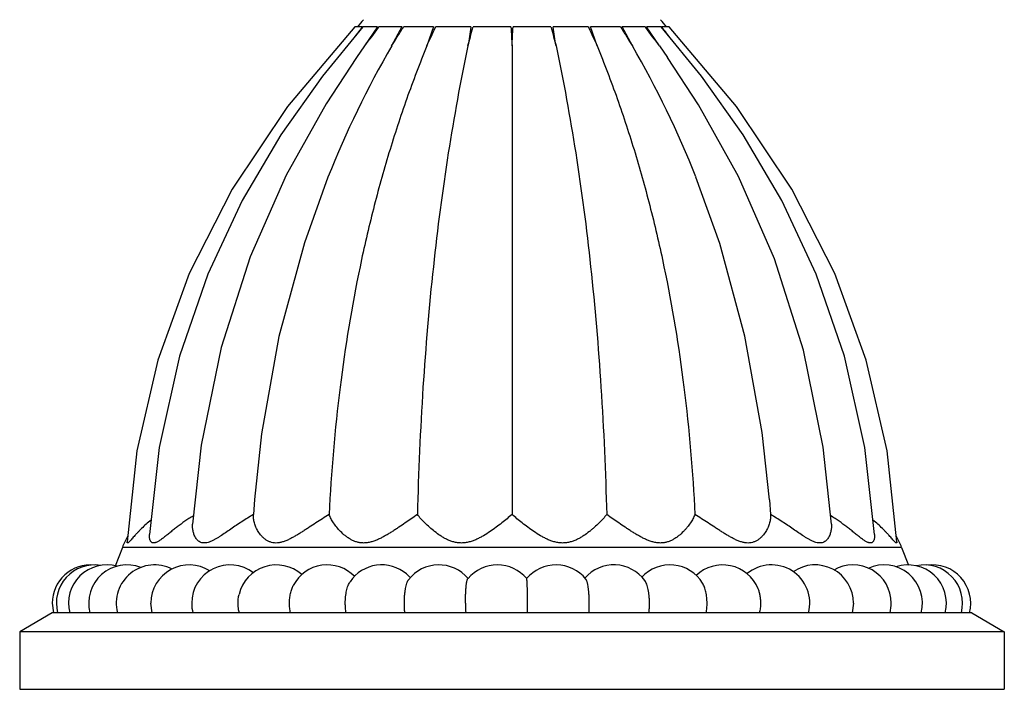
# Model space of a CAD drawing. Units: inches. Extents: x 4.1 to 17.8, y 6.6 to 11.9.
# Drawn here: x 5.7 to 8.2, y 6.6 to 8.3 of the extents above; entities that cross this region are included whole.
import ezdxf

# ---------------------------------------------------------------- set-up
doc = ezdxf.new("R2010")
doc.units = ezdxf.units.IN
doc.header["$LTSCALE"] = 1.21
doc.header["$MEASUREMENT"] = 0
doc.layers.get('0').update_dxf_attribs({"linetype": 'CONTINUOUS'})

msp = doc.modelspace()

# ---------------------------------------------------------------- linework, layer by layer
at = {"color": 7, "linetype": 'Continuous'}
for p, q in [((6.5278, 8.3212), (6.3521, 8.1139)), ((6.547, 8.3212), (6.5278, 8.3212)), ((6.5866, 8.3212), (6.5483, 8.3212)), ((6.5866, 8.3212), (6.553, 8.2716)), ((6.5885, 8.3197), (6.5897, 8.3212)), ((6.6501, 8.3212), (6.5897, 8.3212)), ((6.6501, 8.3212), (6.6236, 8.2716)), ((6.6532, 8.3192), (6.6545, 8.3212)), ((6.7332, 8.3212), (6.6545, 8.3212)), ((6.7332, 8.3212), (6.7156, 8.2716)), ((6.7375, 8.3191), (6.7386, 8.3212)), ((6.8302, 8.3212), (6.7386, 8.3212)), ((6.8358, 8.3196), (6.8362, 8.3212)), ((6.9346, 8.3212), (6.8362, 8.3212)), ((7.0391, 8.3212), (6.9408, 8.3212)), ((7.0391, 8.3212), (7.0396, 8.3196)), ((7.1368, 8.3212), (7.0452, 8.3212)), ((7.1368, 8.3212), (7.1379, 8.3191)), ((7.2209, 8.3212), (7.1422, 8.3212)), ((7.1598, 8.2716), (7.1422, 8.3212)), ((7.2209, 8.3212), (7.2222, 8.3192)), ((7.2857, 8.3212), (7.2253, 8.3212)), ((7.2518, 8.2716), (7.2253, 8.3212)), ((7.2857, 8.3212), (7.2869, 8.3197)), ((7.3271, 8.3212), (7.2888, 8.3212)), ((7.3223, 8.2716), (7.2888, 8.3212)), ((7.4324, 8.1923), (7.3271, 8.3212)), ((7.3476, 8.3212), (7.3284, 8.3212)), ((7.5233, 8.1139), (7.3476, 8.3212)), ((6.553, 8.2716), (6.5318, 8.2411)), ((6.9377, 8.2716), (6.9377, 7.0476)), ((7.3223, 8.2716), (7.3432, 8.2417)), ((7.6682, 7.8973), (7.5233, 8.1139)), ((7.78, 7.6771), (7.6682, 7.8973)), ((6.0954, 7.6771), (6.0132, 7.4506)), ((7.8622, 7.4506), (7.78, 7.6771)), ((6.0132, 7.4506), (5.9588, 7.214)), ((7.9166, 7.214), (7.8622, 7.4506)), ((6.1264, 7.2289), (6.1041, 7.0222)), ((5.9588, 7.214), (5.9328, 6.9762)), ((7.9425, 6.9762), (7.9166, 7.214)), ((6.2656, 7.0868), (6.2627, 7.0476)), ((7.6098, 7.0865), (7.6127, 7.0476)), ((5.9207, 6.962), (5.902, 6.9127)), ((7.9547, 6.962), (7.9724, 6.9151)), ((5.7377, 6.8162), (5.7409, 6.7912)), ((5.9982, 6.7912), (5.995, 6.8162)), ((7.829, 6.8162), (7.8258, 6.7912)), ((5.7377, 6.7912), (5.6527, 6.7412)), ((8.1377, 6.7912), (5.7377, 6.7912)), ((6.2258, 6.7912), (6.2252, 6.7934)), ((8.1377, 6.7912), (8.2227, 6.7412)), ((5.6527, 6.7412), (5.6527, 6.5912)), ((8.2227, 6.7412), (5.6527, 6.7412)), ((8.2227, 6.7412), (8.2227, 6.5912)), ((5.6527, 6.5912), (8.2227, 6.5912))]:
    msp.add_line(p, q, dxfattribs=at)
at = {"color": 9, "linetype": 'Continuous'}
msp.add_line((7.9547, 6.962), (5.9207, 6.962), dxfattribs=at)
at = {"color": 7, "linetype": 'Continuous'}
for points in [[(6.5483, 8.3212), (6.4429, 8.1923), (6.3346, 8.0397), (6.2335, 7.8682), (6.1436, 7.6758), (6.0696, 7.461), (6.0167, 7.2231), (5.9914, 6.9954)], [(6.5318, 8.2411), (6.4526, 8.1203), (6.3484, 7.9342), (6.2545, 7.721), (6.1786, 7.4841), (6.1264, 7.2289)], [(7.7713, 7.0222), (7.7497, 7.2236), (7.6986, 7.4774), (7.6231, 7.7153), (7.5289, 7.9303), (7.4242, 8.118), (7.3432, 8.2417)], [(7.884, 6.9954), (7.8587, 7.2231), (7.8057, 7.461), (7.7318, 7.6758), (7.6419, 7.8682), (7.5407, 8.0397), (7.4324, 8.1923)], [(6.3521, 8.1139), (6.2072, 7.8973), (6.0954, 7.6771)], [(6.4574, 7.9287), (6.3958, 7.7573), (6.3294, 7.5128), (6.2841, 7.2588), (6.2656, 7.0868)], [(7.6098, 7.0865), (7.5908, 7.2622), (7.5458, 7.5136), (7.4801, 7.7557), (7.4178, 7.9293)]]:
    msp.add_lwpolyline(points, dxfattribs=at)
for centre, radius, start, end in [((8.3781, 6.7745), 2.4068, 139.4172, 140.0121), ((5.4973, 6.7745), 2.4068, 39.9876, 40.5828), ((9.0883, 6.3173), 3.2363, 141.7441, 142.4764), ((7.8903, 7.3222), 1.64, 142.5393, 144.6271), ((5.9851, 7.3222), 1.64, 35.3729, 37.4607), ((4.8952, 6.4014), 3.0994, 37.5077, 38.2721), ((8.8772, 6.967), 2.6039, 149.9341, 158.3263), ((4.9983, 6.9671), 2.6039, 21.6871, 30.066), ((6.3452, 6.656), 0.4563, 121.5535, 123.3337), ((7.5276, 6.652), 0.4611, 56.6738, 58.4332), ((6.1078, 6.8912), 0.2001, 150.2683, 159.2668), ((7.7676, 6.8912), 0.2001, 20.7332, 29.7317), ((5.8377, 6.8162), 0.1, 84.8029, 180), ((5.8484, 6.8162), 0.1, 81.1685, 194.4776), ((5.8803, 6.8162), 0.1, 74.7033, 194.4776), ((5.9328, 6.8162), 0.1, 68.6161, 194.4757), ((6.0048, 6.8162), 0.1, 62.774, 194.4737), ((6.095, 6.8162), 0.1, 57.2653, 179.9996), ((6.2016, 6.8162), 0.1, 52.4576, 179.9997), ((6.3226, 6.8162), 0.1, 48.394, 166.7662), ((6.4555, 6.8162), 0.1, 44.2436, 152.3713), ((6.5978, 6.8162), 0.1, 49.7274, 145.8525), ((6.7467, 6.8162), 0.1, 40.1798, 142.263), ((6.8993, 6.8162), 0.1, 39.8428, 139.8059), ((7.0527, 6.8162), 0.1, 38.8151, 140.1569), ((7.2038, 6.8162), 0.1, 36.213, 139.3231), ((7.3498, 6.8162), 0.1, 31.3848, 137.2755), ((7.4877, 6.8162), 0.1, 22.2558, 134.03), ((7.6149, 6.8162), 0.1, 345.5283, 129.5572), ((7.729, 6.8162), 0.1, 0.0014, 125.079), ((7.8276, 6.8162), 0.1, 0.0011, 120.1892), ((7.9089, 6.8162), 0.1, 345.5252, 114.5873), ((7.9714, 6.8162), 0.1, 345.5225, 108.369), ((8.0137, 6.8162), 0.1, 345.5223, 101.9947), ((8.035, 6.8162), 0.1, 345.5224, 98.4306), ((6.5977, 6.8161), 0.1001, 41.5959, 49.7108), ((6.8996, 6.8159), 0.1004, 139.8026, 140.4884), ((6.2018, 6.8162), 0.1002, 180.0133, 194.4625), ((7.388, 6.8158), 0.5717, 179.9622, 182.4684), ((5.3035, 6.8155), 1.6747, 359.1665, 0.0218), ((7.8275, 6.8162), 0.1001, 345.5285, 359.9938)]:
    msp.add_arc(centre, radius, start, end, dxfattribs=at)
for points, knots in [([(6.6236, 8.2716), (6.6284, 8.2796), (6.6381, 8.2956), (6.6481, 8.3113), (6.6532, 8.3192)], [0, 0, 0, 0, 0.499651, 1, 1, 1, 1]), ([(6.7156, 8.2716), (6.7191, 8.2796), (6.7262, 8.2955), (6.7337, 8.3112), (6.7375, 8.3191)], [0, 0, 0, 0, 0.500275, 1, 1, 1, 1]), ([(6.8302, 8.3212), (6.8291, 8.3129), (6.8267, 8.2964), (6.8241, 8.2799), (6.8227, 8.2716)], [0, 0, 0, 0, 0.496587, 1, 1, 1, 1]), ([(6.8227, 8.2716), (6.8248, 8.2796), (6.8289, 8.2957), (6.8334, 8.3116), (6.8358, 8.3196)], [0, 0, 0, 0, 0.501343, 1, 1, 1, 1]), ([(6.9346, 8.3212), (6.9353, 8.313), (6.9364, 8.2964), (6.9373, 8.2799), (6.9377, 8.2716)], [0, 0, 0, 0, 0.497374, 1, 1, 1, 1]), ([(6.9377, 8.2716), (6.9381, 8.2799), (6.9389, 8.2964), (6.9401, 8.313), (6.9408, 8.3212)], [0, 0, 0, 0, 0.502626, 1, 1, 1, 1]), ([(7.0396, 8.3196), (7.042, 8.3116), (7.0465, 8.2957), (7.0506, 8.2796), (7.0526, 8.2716)], [0, 0, 0, 0, 0.498657, 1, 1, 1, 1]), ([(7.0526, 8.2716), (7.0513, 8.2799), (7.0487, 8.2964), (7.0463, 8.3129), (7.0452, 8.3212)], [0, 0, 0, 0, 0.503413, 1, 1, 1, 1]), ([(7.1379, 8.3191), (7.1417, 8.3112), (7.1492, 8.2955), (7.1563, 8.2796), (7.1598, 8.2716)], [0, 0, 0, 0, 0.499725, 1, 1, 1, 1]), ([(7.2222, 8.3192), (7.2273, 8.3113), (7.2373, 8.2956), (7.247, 8.2796), (7.2518, 8.2716)], [0, 0, 0, 0, 0.500349, 1, 1, 1, 1]), ([(6.7156, 8.2716), (6.697, 8.2262), (6.6618, 8.1337), (6.6152, 7.9916), (6.5745, 7.8451), (6.5276, 7.6418), (6.4841, 7.3758), (6.4659, 7.1587), (6.4604, 7.0476)], [0, 0, 0, 0, 0.117191, 0.236133, 0.357084, 0.48029, 0.734327, 1, 1, 1, 1]), ([(6.8227, 8.2716), (6.8031, 8.1789), (6.7682, 7.9873), (6.7295, 7.6898), (6.7028, 7.3746), (6.6934, 7.1585), (6.6906, 7.0476)], [0, 0, 0, 0, 0.23052, 0.473667, 0.730001, 1, 1, 1, 1]), ([(7.0526, 8.2716), (7.0723, 8.1789), (7.1072, 7.9873), (7.1459, 7.6898), (7.1725, 7.3746), (7.1819, 7.1585), (7.1848, 7.0476)], [0, 0, 0, 0, 0.23052, 0.473667, 0.730001, 1, 1, 1, 1]), ([(7.1598, 8.2716), (7.1784, 8.2262), (7.2136, 8.1337), (7.2602, 7.9916), (7.3009, 7.8451), (7.3478, 7.6418), (7.3913, 7.3758), (7.4095, 7.1587), (7.415, 7.0476)], [0, 0, 0, 0, 0.117191, 0.236133, 0.357084, 0.48029, 0.734327, 1, 1, 1, 1]), ([(6.2627, 7.0476), (6.2576, 7.0446), (6.2475, 7.0385), (6.2326, 7.0291), (6.218, 7.0194), (6.2038, 7.0097), (6.19, 7.0002), (6.1787, 6.9926), (6.1698, 6.987), (6.1633, 6.9832), (6.1569, 6.9798), (6.1506, 6.9769), (6.1445, 6.9748), (6.1387, 6.9735), (6.1331, 6.9732), (6.128, 6.974), (6.1234, 6.9758), (6.1194, 6.9784), (6.1159, 6.9817), (6.113, 6.9854), (6.1105, 6.9894), (6.1077, 6.9952), (6.1053, 7.0029), (6.1039, 7.0125), (6.1039, 7.019), (6.1041, 7.0222)], [0, 0, 0, 0, 0.083161, 0.16601, 0.24803, 0.328752, 0.407578, 0.483683, 0.520367, 0.555878, 0.589965, 0.622313, 0.652611, 0.680622, 0.706367, 0.730253, 0.752946, 0.77509, 0.797114, 0.819223, 0.841497, 0.863924, 0.909099, 0.954525, 1, 1, 1, 1]), ([(6.4604, 7.0476), (6.4487, 7.0405), (6.4314, 7.0295), (6.4113, 7.0163), (6.3998, 7.0088), (6.3911, 7.0032), (6.3824, 6.9977), (6.3737, 6.9925), (6.365, 6.9876), (6.3563, 6.983), (6.3475, 6.9791), (6.3387, 6.976), (6.3301, 6.9739), (6.3216, 6.9731), (6.3136, 6.9738), (6.3061, 6.9759), (6.2994, 6.979), (6.2934, 6.9829), (6.288, 6.9875), (6.2817, 6.994), (6.2752, 7.0029), (6.2692, 7.0141), (6.2651, 7.0255), (6.2628, 7.0366), (6.2625, 7.044), (6.2627, 7.0476)], [0, 0, 0, 0, 0.155476, 0.234262, 0.273627, 0.312859, 0.351853, 0.390498, 0.428647, 0.466125, 0.502704, 0.538088, 0.571967, 0.604114, 0.634544, 0.663559, 0.69154, 0.718773, 0.745409, 0.771505, 0.822049, 0.870313, 0.916076, 0.959259, 1, 1, 1, 1]), ([(6.6906, 7.0476), (6.68, 7.0403), (6.664, 7.0292), (6.645, 7.0162), (6.6337, 7.0087), (6.6251, 7.0032), (6.6163, 6.9977), (6.6074, 6.9925), (6.5983, 6.9875), (6.589, 6.983), (6.5795, 6.9791), (6.5699, 6.9759), (6.5601, 6.9739), (6.5504, 6.9731), (6.541, 6.9738), (6.532, 6.9759), (6.5236, 6.979), (6.5159, 6.9829), (6.5087, 6.9875), (6.5, 6.994), (6.4903, 7.0028), (6.4804, 7.014), (6.4721, 7.0253), (6.4654, 7.0364), (6.4618, 7.0439), (6.4604, 7.0476)], [0, 0, 0, 0, 0.135942, 0.207051, 0.243121, 0.279439, 0.315931, 0.352519, 0.389111, 0.425596, 0.46184, 0.497657, 0.532829, 0.567137, 0.600443, 0.632752, 0.664163, 0.694774, 0.724646, 0.7538, 0.8099, 0.862909, 0.912504, 0.958325, 1, 1, 1, 1]), ([(6.9377, 7.0476), (6.9335, 7.044), (6.9246, 7.0366), (6.9108, 7.0255), (6.8961, 7.0142), (6.8803, 7.0029), (6.8664, 6.994), (6.8547, 6.9875), (6.8455, 6.983), (6.836, 6.979), (6.8261, 6.9759), (6.8159, 6.9739), (6.8056, 6.9731), (6.7954, 6.9738), (6.7855, 6.9759), (6.776, 6.979), (6.7671, 6.9829), (6.7586, 6.9875), (6.748, 6.994), (6.7359, 7.0029), (6.7226, 7.0141), (6.7106, 7.0254), (6.7, 7.0365), (6.6936, 7.0439), (6.6906, 7.0476)], [0, 0, 0, 0, 0.056647, 0.116936, 0.180184, 0.24586, 0.313493, 0.347909, 0.382641, 0.417619, 0.452746, 0.487893, 0.522892, 0.557562, 0.591767, 0.625439, 0.658551, 0.69108, 0.723007, 0.784925, 0.844025, 0.899914, 0.95211, 1, 1, 1, 1]), ([(7.1848, 7.0476), (7.1818, 7.0439), (7.1754, 7.0365), (7.1648, 7.0254), (7.155, 7.0161), (7.1464, 7.0087), (7.1372, 7.0012), (7.1274, 6.994), (7.1168, 6.9875), (7.1083, 6.9829), (7.0994, 6.979), (7.0899, 6.9759), (7.08, 6.9738), (7.0698, 6.9731), (7.0595, 6.9739), (7.0493, 6.9759), (7.0394, 6.979), (7.0299, 6.983), (7.0207, 6.9875), (7.009, 6.994), (6.9951, 7.0029), (6.9793, 7.0142), (6.9646, 7.0255), (6.9508, 7.0366), (6.9419, 7.044), (6.9377, 7.0476)], [0, 0, 0, 0, 0.047889, 0.100082, 0.155969, 0.185147, 0.215075, 0.276992, 0.30892, 0.341447, 0.374558, 0.408231, 0.442436, 0.477106, 0.512105, 0.54725, 0.582376, 0.617354, 0.652087, 0.686503, 0.754136, 0.819812, 0.883062, 0.943353, 1, 1, 1, 1]), ([(7.415, 7.0476), (7.4136, 7.0439), (7.41, 7.0364), (7.4033, 7.0253), (7.3965, 7.0161), (7.3903, 7.0087), (7.3832, 7.0011), (7.3754, 6.994), (7.3667, 6.9875), (7.3595, 6.9829), (7.3518, 6.979), (7.3434, 6.9759), (7.3344, 6.9738), (7.325, 6.9731), (7.3153, 6.9739), (7.3055, 6.9759), (7.2959, 6.9791), (7.2864, 6.983), (7.2771, 6.9875), (7.268, 6.9925), (7.2591, 6.9977), (7.2503, 7.0032), (7.2417, 7.0087), (7.2304, 7.0162), (7.2114, 7.0292), (7.1954, 7.0403), (7.1848, 7.0476)], [0, 0, 0, 0, 0.041674, 0.087492, 0.137085, 0.16319, 0.190108, 0.246207, 0.27536, 0.30523, 0.335841, 0.367251, 0.39956, 0.432865, 0.467173, 0.502344, 0.538159, 0.574402, 0.610889, 0.647479, 0.684067, 0.720558, 0.756877, 0.792946, 0.864057, 1, 1, 1, 1]), ([(7.6127, 7.0476), (7.6129, 7.044), (7.6126, 7.0366), (7.6103, 7.0255), (7.6069, 7.0161), (7.6033, 7.0087), (7.599, 7.0012), (7.5937, 6.994), (7.5874, 6.9875), (7.582, 6.9829), (7.576, 6.979), (7.5693, 6.9759), (7.5618, 6.9738), (7.5538, 6.9731), (7.5453, 6.9739), (7.5366, 6.976), (7.5279, 6.9791), (7.5191, 6.983), (7.5104, 6.9876), (7.5017, 6.9925), (7.493, 6.9977), (7.4843, 7.0032), (7.4756, 7.0088), (7.464, 7.0163), (7.444, 7.0295), (7.4266, 7.0405), (7.415, 7.0476)], [0, 0, 0, 0, 0.040739, 0.083919, 0.129679, 0.153523, 0.177971, 0.228514, 0.254609, 0.281243, 0.308475, 0.336456, 0.36547, 0.395898, 0.428044, 0.461922, 0.497304, 0.53388, 0.571359, 0.609507, 0.64815, 0.687143, 0.726374, 0.765739, 0.844525, 1, 1, 1, 1]), ([(7.7713, 7.0222), (7.7715, 7.019), (7.7715, 7.0125), (7.7701, 7.0029), (7.7676, 6.9952), (7.7649, 6.9894), (7.7624, 6.9854), (7.7594, 6.9817), (7.756, 6.9784), (7.752, 6.9758), (7.7474, 6.974), (7.7423, 6.9732), (7.7367, 6.9735), (7.7308, 6.9748), (7.7248, 6.9769), (7.7185, 6.9798), (7.7121, 6.9832), (7.7056, 6.987), (7.6967, 6.9926), (7.6854, 7.0002), (7.6716, 7.0097), (7.6574, 7.0194), (7.6428, 7.0291), (7.6279, 7.0385), (7.6178, 7.0446), (7.6127, 7.0476)], [0, 0, 0, 0, 0.045471, 0.090899, 0.136072, 0.158498, 0.180771, 0.20288, 0.224903, 0.247048, 0.269741, 0.293627, 0.319375, 0.347385, 0.377683, 0.410032, 0.444118, 0.479631, 0.516314, 0.592418, 0.671244, 0.751967, 0.833989, 0.91684, 1, 1, 1, 1]), ([(5.9955, 7.0331), (5.9911, 7.0296), (5.9827, 7.0226), (5.9728, 7.0134), (5.9655, 7.0061), (5.9605, 7.0008), (5.9557, 6.9957), (5.9514, 6.9908), (5.9474, 6.9862), (5.9438, 6.9821), (5.941, 6.979), (5.939, 6.9769), (5.9377, 6.9756), (5.9365, 6.9746), (5.9355, 6.9739), (5.9348, 6.9735), (5.9342, 6.9734), (5.9339, 6.9734), (5.9336, 6.9734), (5.9334, 6.9736), (5.9332, 6.9739), (5.9329, 6.9744), (5.9328, 6.9752), (5.9328, 6.9758), (5.9328, 6.9762)], [0, 0, 0, 0, 0.188203, 0.366944, 0.452194, 0.534203, 0.61245, 0.68626, 0.754759, 0.816696, 0.870426, 0.893563, 0.913851, 0.931027, 0.944896, 0.955484, 0.959676, 0.963292, 0.96657, 0.969812, 0.973316, 0.977308, 0.987224, 1, 1, 1, 1]), ([(6.0945, 7.0372), (6.0909, 7.0349), (6.084, 7.0302), (6.0738, 7.023), (6.0641, 7.0156), (6.0547, 7.0084), (6.0457, 7.0012), (6.0372, 6.9943), (6.0291, 6.9879), (6.0226, 6.983), (6.0177, 6.9796), (6.0142, 6.9774), (6.0109, 6.9756), (6.0077, 6.9743), (6.0048, 6.9735), (6.0021, 6.9733), (5.9997, 6.9737), (5.9975, 6.9746), (5.9958, 6.9762), (5.9943, 6.9781), (5.9932, 6.9804), (5.9923, 6.983), (5.9917, 6.9859), (5.9913, 6.99), (5.9913, 6.9932), (5.9914, 6.9954)], [0, 0, 0, 0, 0.09078, 0.179819, 0.266864, 0.351561, 0.433443, 0.511845, 0.585867, 0.654229, 0.685738, 0.715088, 0.742002, 0.766238, 0.787721, 0.806671, 0.823729, 0.839884, 0.856134, 0.873185, 0.891403, 0.910881, 0.931584, 0.953421, 1, 1, 1, 1]), ([(7.884, 6.9954), (7.8841, 6.9932), (7.8841, 6.99), (7.8836, 6.9859), (7.883, 6.983), (7.8822, 6.9804), (7.8811, 6.9781), (7.8796, 6.9762), (7.8778, 6.9746), (7.8757, 6.9737), (7.8733, 6.9733), (7.8706, 6.9735), (7.8677, 6.9743), (7.8645, 6.9756), (7.8612, 6.9774), (7.8577, 6.9796), (7.8527, 6.983), (7.8463, 6.9879), (7.8382, 6.9943), (7.8297, 7.0012), (7.8207, 7.0084), (7.8113, 7.0156), (7.8016, 7.0229), (7.7914, 7.0302), (7.7845, 7.0349), (7.7809, 7.0372)], [0, 0, 0, 0, 0.046579, 0.068417, 0.089118, 0.1086, 0.126817, 0.14387, 0.160121, 0.176276, 0.193333, 0.212283, 0.233762, 0.257997, 0.284907, 0.314256, 0.345763, 0.414125, 0.488145, 0.566546, 0.648427, 0.733125, 0.820173, 0.909216, 1, 1, 1, 1]), ([(7.9425, 6.9762), (7.9426, 6.9758), (7.9426, 6.9752), (7.9424, 6.9744), (7.9422, 6.9739), (7.942, 6.9736), (7.9418, 6.9734), (7.9415, 6.9734), (7.9412, 6.9734), (7.9406, 6.9735), (7.9398, 6.9739), (7.9388, 6.9746), (7.9377, 6.9756), (7.9364, 6.9769), (7.9344, 6.979), (7.9316, 6.9821), (7.928, 6.9862), (7.924, 6.9908), (7.9196, 6.9957), (7.9149, 7.0008), (7.9099, 7.0061), (7.9026, 7.0134), (7.8927, 7.0226), (7.8843, 7.0296), (7.8799, 7.0331)], [0, 0, 0, 0, 0.012777, 0.022689, 0.026681, 0.030187, 0.033429, 0.036707, 0.040325, 0.044519, 0.055103, 0.068974, 0.08615, 0.106438, 0.129575, 0.183306, 0.245246, 0.313742, 0.387555, 0.465799, 0.547807, 0.633052, 0.811796, 1, 1, 1, 1]), ([(6.357, 6.8162), (6.357, 6.8205), (6.3574, 6.8289), (6.3593, 6.8412), (6.3623, 6.8525), (6.3652, 6.8594), (6.3669, 6.8625)], [0, 0, 0, 0, 0.269353, 0.530761, 0.776321, 1, 1, 1, 1]), ([(6.5026, 6.8162), (6.5026, 6.819), (6.5027, 6.8246), (6.5034, 6.833), (6.5044, 6.841), (6.5058, 6.8486), (6.5076, 6.8556), (6.5097, 6.862), (6.5121, 6.8675), (6.514, 6.8708), (6.515, 6.8723)], [0, 0, 0, 0, 0.146334, 0.290714, 0.430596, 0.563977, 0.689057, 0.804224, 0.908122, 1, 1, 1, 1]), ([(6.6567, 6.8162), (6.6567, 6.8195), (6.6568, 6.8262), (6.6574, 6.836), (6.6583, 6.8453), (6.6596, 6.8539), (6.6612, 6.8615), (6.6628, 6.8672), (6.6642, 6.8711), (6.6652, 6.8735), (6.6664, 6.8756), (6.6672, 6.8768), (6.6676, 6.8774)], [0, 0, 0, 0, 0.160909, 0.318269, 0.468022, 0.606851, 0.73171, 0.839896, 0.887145, 0.929597, 0.967186, 1, 1, 1, 1]), ([(6.8163, 6.8162), (6.8163, 6.82), (6.8164, 6.8276), (6.8167, 6.8386), (6.8172, 6.8489), (6.8179, 6.8581), (6.8186, 6.865), (6.8193, 6.8698), (6.8198, 6.8727), (6.8203, 6.8752), (6.8209, 6.8772), (6.8214, 6.8785), (6.8218, 6.8793), (6.822, 6.8797), (6.8221, 6.8798)], [0, 0, 0, 0, 0.179251, 0.352944, 0.515173, 0.660926, 0.785549, 0.838689, 0.88518, 0.924674, 0.95698, 0.982022, 0.991862, 1, 1, 1, 1]), ([(6.9782, 6.8162), (6.9782, 6.8202), (6.9782, 6.8282), (6.9781, 6.8398), (6.9779, 6.849), (6.9778, 6.8558), (6.9776, 6.8604), (6.9775, 6.8646), (6.9773, 6.8684), (6.9771, 6.8717), (6.9769, 6.8744), (6.9768, 6.8764), (6.9766, 6.8777), (6.9765, 6.8785), (6.9764, 6.8792), (6.9763, 6.8796), (6.9762, 6.88), (6.9761, 6.8802), (6.9761, 6.8802)], [0, 0, 0, 0, 0.189686, 0.372659, 0.541966, 0.619612, 0.691641, 0.757356, 0.816164, 0.86756, 0.911051, 0.946264, 0.960681, 0.972927, 0.982974, 0.990808, 0.996454, 1, 1, 1, 1]), ([(7.1394, 6.8162), (7.1394, 6.8198), (7.1393, 6.8269), (7.1388, 6.8373), (7.138, 6.8471), (7.137, 6.8561), (7.1359, 6.8628), (7.1349, 6.8676), (7.1341, 6.8707), (7.1333, 6.8733), (7.1325, 6.8756), (7.1316, 6.8774), (7.1309, 6.8784), (7.1306, 6.8789)], [0, 0, 0, 0, 0.1696, 0.334699, 0.490356, 0.632449, 0.757171, 0.811962, 0.861275, 0.90484, 0.94247, 0.974143, 1, 1, 1, 1]), ([(7.2966, 6.8162), (7.2966, 6.8193), (7.2965, 6.8255), (7.2958, 6.8346), (7.2948, 6.8433), (7.2934, 6.8514), (7.2917, 6.8588), (7.2896, 6.8653), (7.2873, 6.8707), (7.2855, 6.8739), (7.2845, 6.8752)], [0, 0, 0, 0, 0.153185, 0.303669, 0.448187, 0.584124, 0.709103, 0.820996, 0.918231, 1, 1, 1, 1]), ([(7.4468, 6.8162), (7.4468, 6.8212), (7.4463, 6.831), (7.4444, 6.843), (7.4422, 6.8519), (7.4402, 6.8579), (7.4379, 6.8634), (7.4361, 6.8667), (7.4351, 6.8682)], [0, 0, 0, 0, 0.279304, 0.546201, 0.671363, 0.78936, 0.899163, 1, 1, 1, 1]), ([(6.2226, 6.8162), (6.2226, 6.8201), (6.2231, 6.8278), (6.2244, 6.8354), (6.2252, 6.8391)], [0, 0, 0, 0, 0.50488, 1, 1, 1, 1]), ([(7.5872, 6.8162), (7.5872, 6.8195), (7.5869, 6.8262), (7.5856, 6.836), (7.5834, 6.8453), (7.5814, 6.8512), (7.5802, 6.854)], [0, 0, 0, 0, 0.260569, 0.517102, 0.764764, 1, 1, 1, 1]), ([(6.2252, 6.7934), (6.2248, 6.7952), (6.2233, 6.8027), (6.2226, 6.8104), (6.2226, 6.8162)], [0, 0, 0, 0, 0.245793, 1, 1, 1, 1]), ([(6.3595, 6.7912), (6.3587, 6.7952), (6.3574, 6.8035), (6.357, 6.8119), (6.357, 6.8162)], [0, 0, 0, 0, 0.492453, 1, 1, 1, 1]), ([(6.5045, 6.7912), (6.5039, 6.7952), (6.5029, 6.8035), (6.5026, 6.8119), (6.5026, 6.8162)], [0, 0, 0, 0, 0.4913, 1, 1, 1, 1]), ([(6.6579, 6.7912), (6.6575, 6.7952), (6.6569, 6.8036), (6.6567, 6.8119), (6.6567, 6.8162)], [0, 0, 0, 0, 0.490432, 1, 1, 1, 1]), ([(7.1385, 6.7912), (7.1388, 6.7952), (7.1392, 6.8036), (7.1394, 6.8119), (7.1394, 6.8162)], [0, 0, 0, 0, 0.490129, 1, 1, 1, 1]), ([(7.295, 6.7912), (7.2956, 6.7952), (7.2963, 6.8036), (7.2966, 6.8119), (7.2966, 6.8162)], [0, 0, 0, 0, 0.490825, 1, 1, 1, 1]), ([(7.4446, 6.7912), (7.4454, 6.7952), (7.4465, 6.8035), (7.4468, 6.8119), (7.4468, 6.8162)], [0, 0, 0, 0, 0.491847, 1, 1, 1, 1]), ([(7.5843, 6.7912), (7.5853, 6.7952), (7.5867, 6.8035), (7.5872, 6.8119), (7.5872, 6.8162)], [0, 0, 0, 0, 0.493106, 1, 1, 1, 1])]:
    msp.add_open_spline(points, degree=3, knots=knots, dxfattribs=at)

doc.saveas('drawing.dxf')
